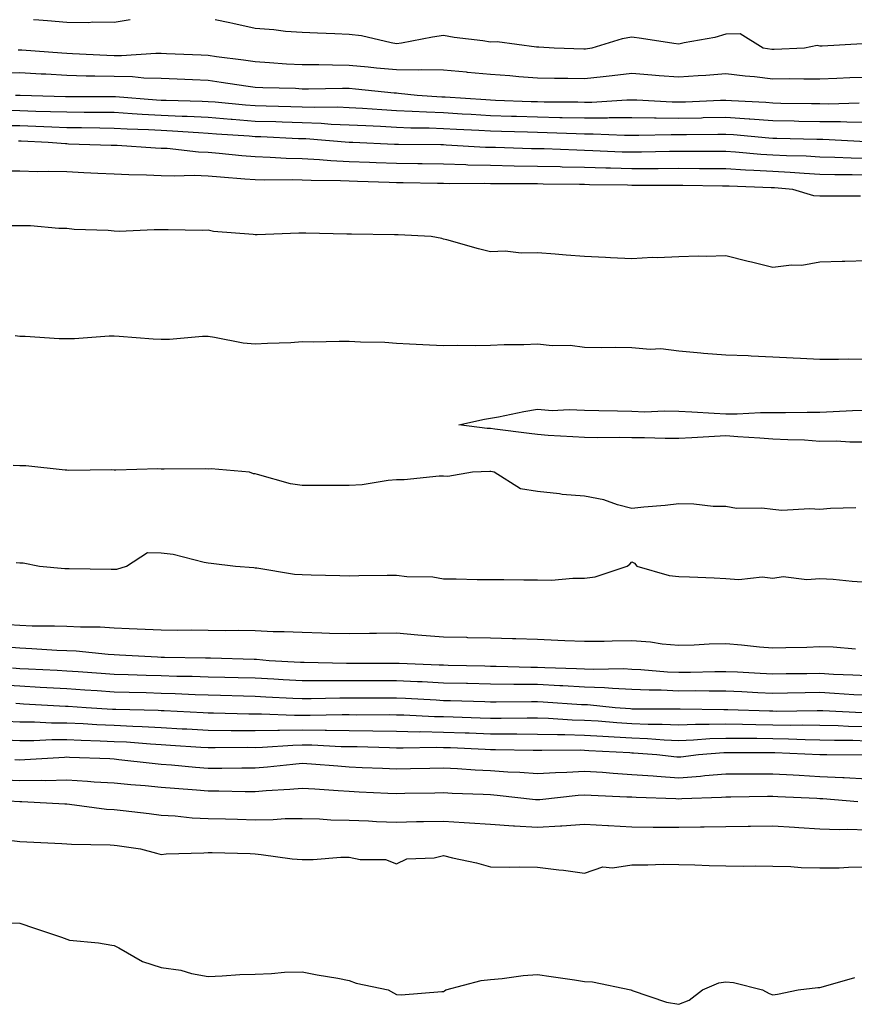
# Model space of a CAD drawing. Units: inches. Extents: x 1034483 to 1037123, y 7300538 to 7303178.
# Drawn here: x 1036018 to 1036195, y 7302969 to 7303178 of the extents above; entities that cross this region are included whole.
import ezdxf

# ---------------------------------------------------------------- set-up
doc = ezdxf.new("R2010")
doc.units = ezdxf.units.IN
doc.header["$MEASUREMENT"] = 0
doc.layers.add('Contour_10347300', color=7, linetype='Continuous', true_color=0x4d6a09)

msp = doc.modelspace()

# ---------------------------------------------------------------- linework, layer by layer
at = {"layer": 'Contour_10347300'}
for points in [[(1036041.48, 7303178, 3155), (1036038.05, 7303177.41, 3155), (1036033.56, 7303177.44, 3155), (1036032.62, 7303177.36, 3155), (1036028.05, 7303177.38, 3155), (1036023.89, 7303177.77, 3155), (1036022.07, 7303177.9, 3155), (1036020.92, 7303178, 3155)], [(1036197.07, 7303172.9, 3155), (1036188.52, 7303172.39, 3155), (1036188.05, 7303172.37, 3155), (1036187.46, 7303172.51, 3155), (1036184.75, 7303171.92, 3155), (1036178.32, 7303171.65, 3155), (1036178.05, 7303171.65, 3155), (1036177.8, 7303171.68, 3155), (1036176, 7303171.92, 3155), (1036171.1, 7303174.98, 3155), (1036168.05, 7303174.96, 3155), (1036165.73, 7303174.24, 3155), (1036159.22, 7303173.1, 3155), (1036158.05, 7303172.8, 3155), (1036157, 7303172.96, 3155), (1036150.1, 7303173.98, 3155), (1036148.05, 7303174.31, 3155), (1036146.04, 7303173.93, 3155), (1036139.55, 7303171.92, 3155), (1036138.21, 7303171.75, 3155), (1036138.05, 7303171.73, 3155), (1036137.87, 7303171.74, 3155), (1036131.59, 7303171.92, 3155), (1036128.28, 7303172.16, 3155), (1036128.05, 7303172.15, 3155), (1036127.84, 7303172.14, 3155), (1036119.44, 7303173.3, 3155), (1036118.05, 7303173.25, 3155), (1036116.45, 7303173.51, 3155), (1036110.32, 7303174.19, 3155), (1036108.05, 7303174.61, 3155), (1036105.69, 7303174.29, 3155), (1036099.16, 7303173.04, 3155), (1036098.05, 7303172.88, 3155), (1036096.92, 7303173.06, 3155), (1036090.67, 7303174.54, 3155), (1036088.05, 7303174.89, 3155), (1036085, 7303174.98, 3155), (1036081.29, 7303175.17, 3155), (1036078.05, 7303175.25, 3155), (1036074.46, 7303175.51, 3155), (1036072.01, 7303175.88, 3155), (1036068.05, 7303176.12, 3155), (1036063.3, 7303177.16, 3155), (1036062.66, 7303177.31, 3155), (1036059.53, 7303178, 3155)], [(1036198.05, 7303165.74, 3156), (1036194.36, 7303165.62, 3156), (1036191.64, 7303165.5, 3156), (1036188.05, 7303165.4, 3156), (1036184.61, 7303165.36, 3156), (1036181.57, 7303165.44, 3156), (1036178.05, 7303165.4, 3156), (1036174.14, 7303165.84, 3156), (1036172.13, 7303166.01, 3156), (1036168.05, 7303166.48, 3156), (1036163.79, 7303166.18, 3156), (1036162.19, 7303166.07, 3156), (1036158.05, 7303165.77, 3156), (1036153.87, 7303166.09, 3156), (1036152.35, 7303166.23, 3156), (1036148.05, 7303166.55, 3156), (1036143.91, 7303166.07, 3156), (1036141.98, 7303165.86, 3156), (1036138.05, 7303165.41, 3156), (1036134.5, 7303165.48, 3156), (1036131.66, 7303165.53, 3156), (1036128.05, 7303165.61, 3156), (1036124.07, 7303165.89, 3156), (1036122.17, 7303166.04, 3156), (1036118.05, 7303166.33, 3156), (1036113.17, 7303166.8, 3156), (1036112.95, 7303166.82, 3156), (1036108.05, 7303167.26, 3156), (1036103.46, 7303167.33, 3156), (1036102.7, 7303167.26, 3156), (1036098.05, 7303167.32, 3156), (1036093.85, 7303167.73, 3156), (1036092.07, 7303167.9, 3156), (1036088.05, 7303168.3, 3156), (1036084.44, 7303168.32, 3156), (1036081.59, 7303168.38, 3156), (1036078.05, 7303168.4, 3156), (1036074.71, 7303168.57, 3156), (1036071.1, 7303168.86, 3156), (1036068.05, 7303169.03, 3156), (1036065.53, 7303169.39, 3156), (1036059.85, 7303170.11, 3156), (1036058.05, 7303170.37, 3156), (1036056.57, 7303170.43, 3156), (1036049.2, 7303170.76, 3156), (1036048.05, 7303170.81, 3156), (1036046.96, 7303170.83, 3156), (1036039.67, 7303170.3, 3156), (1036038.05, 7303170.33, 3156), (1036036.51, 7303170.37, 3156), (1036029.2, 7303170.77, 3156), (1036028.05, 7303170.81, 3156), (1036027, 7303170.87, 3156), (1036018.44, 7303171.53, 3156), (1036018.05, 7303171.55, 3156), (1036017.68, 7303171.55, 3156)], [(1036196.37, 7303160.25, 3157), (1036189.89, 7303160.08, 3157), (1036188.05, 7303160.11, 3157), (1036186.27, 7303160.14, 3157), (1036179.73, 7303160.23, 3157), (1036178.05, 7303160.26, 3157), (1036176.51, 7303160.38, 3157), (1036169.22, 7303160.75, 3157), (1036168.05, 7303160.83, 3157), (1036166.94, 7303160.81, 3157), (1036159.46, 7303160.51, 3157), (1036158.05, 7303160.48, 3157), (1036156.64, 7303160.5, 3157), (1036149.1, 7303160.88, 3157), (1036148.05, 7303160.89, 3157), (1036147.01, 7303160.88, 3157), (1036139.55, 7303160.42, 3157), (1036138.05, 7303160.41, 3157), (1036136.57, 7303160.45, 3157), (1036129.46, 7303160.5, 3157), (1036128.05, 7303160.53, 3157), (1036126.7, 7303160.58, 3157), (1036119.1, 7303160.87, 3157), (1036118.05, 7303160.89, 3157), (1036117.07, 7303160.95, 3157), (1036108.44, 7303161.53, 3157), (1036108.05, 7303161.55, 3157), (1036107.7, 7303161.56, 3157), (1036102.48, 7303161.92, 3157), (1036098.48, 7303162.35, 3157), (1036098.05, 7303162.36, 3157), (1036097.56, 7303162.4, 3157), (1036089.36, 7303163.22, 3157), (1036088.05, 7303163.35, 3157), (1036086.6, 7303163.36, 3157), (1036079.4, 7303163.26, 3157), (1036078.05, 7303163.27, 3157), (1036076.62, 7303163.35, 3157), (1036069.65, 7303163.52, 3157), (1036068.05, 7303163.61, 3157), (1036066.08, 7303163.89, 3157), (1036060.82, 7303164.69, 3157), (1036058.05, 7303165.08, 3157), (1036054.75, 7303165.22, 3157), (1036051.47, 7303165.35, 3157), (1036048.05, 7303165.49, 3157), (1036044.4, 7303165.57, 3157), (1036041.98, 7303165.85, 3157), (1036038.05, 7303165.91, 3157), (1036033.95, 7303166.02, 3157), (1036032.15, 7303166.03, 3157), (1036028.05, 7303166.15, 3157), (1036023.56, 7303166.4, 3157), (1036022.58, 7303166.44, 3157), (1036018.05, 7303166.71, 3157), (1036013.3, 7303166.67, 3157)], [(1036198.05, 7303156.15, 3158), (1036193.77, 7303156.21, 3158), (1036192.41, 7303156.28, 3158), (1036188.05, 7303156.33, 3158), (1036183.56, 7303156.41, 3158), (1036182.56, 7303156.43, 3158), (1036178.05, 7303156.51, 3158), (1036173.11, 7303156.87, 3158), (1036173.01, 7303156.88, 3158), (1036168.05, 7303157.22, 3158), (1036163.25, 7303157.13, 3158), (1036162.85, 7303157.11, 3158), (1036158.05, 7303157.01, 3158), (1036153.21, 7303157.08, 3158), (1036152.87, 7303157.09, 3158), (1036148.05, 7303157.16, 3158), (1036143.25, 7303157.12, 3158), (1036142.87, 7303157.1, 3158), (1036138.05, 7303157.05, 3158), (1036133.28, 7303157.16, 3158), (1036132.8, 7303157.16, 3158), (1036128.05, 7303157.27, 3158), (1036123.54, 7303157.42, 3158), (1036122.52, 7303157.46, 3158), (1036118.05, 7303157.59, 3158), (1036113.97, 7303157.83, 3158), (1036112.01, 7303157.96, 3158), (1036108.05, 7303158.2, 3158), (1036104.46, 7303158.33, 3158), (1036101.43, 7303158.53, 3158), (1036098.05, 7303158.67, 3158), (1036094.96, 7303158.84, 3158), (1036090.82, 7303159.15, 3158), (1036088.05, 7303159.3, 3158), (1036085.53, 7303159.39, 3158), (1036080.63, 7303159.35, 3158), (1036078.05, 7303159.44, 3158), (1036075.65, 7303159.51, 3158), (1036070.37, 7303159.6, 3158), (1036068.05, 7303159.67, 3158), (1036065.96, 7303159.84, 3158), (1036059.51, 7303160.45, 3158), (1036058.05, 7303160.57, 3158), (1036056.76, 7303160.63, 3158), (1036049.16, 7303160.82, 3158), (1036048.05, 7303160.87, 3158), (1036047.05, 7303160.92, 3158), (1036038.38, 7303161.58, 3158), (1036038.05, 7303161.6, 3158), (1036037.74, 7303161.61, 3158), (1036028.36, 7303161.62, 3158), (1036028.05, 7303161.62, 3158), (1036027.76, 7303161.63, 3158), (1036018.09, 7303161.88, 3158), (1036018.05, 7303161.88, 3158), (1036018.01, 7303161.89, 3158), (1036017.11, 7303161.92, 3158)], [(1036197.89, 7303152.07, 3159), (1036188.67, 7303152.55, 3159), (1036188.05, 7303152.56, 3159), (1036187.41, 7303152.57, 3159), (1036178.87, 7303152.75, 3159), (1036178.05, 7303152.76, 3159), (1036177.15, 7303152.83, 3159), (1036169.65, 7303153.51, 3159), (1036168.05, 7303153.63, 3159), (1036166.37, 7303153.59, 3159), (1036159.69, 7303153.56, 3159), (1036158.05, 7303153.53, 3159), (1036156.43, 7303153.55, 3159), (1036149.53, 7303153.41, 3159), (1036148.05, 7303153.43, 3159), (1036146.55, 7303153.42, 3159), (1036139.85, 7303153.71, 3159), (1036138.05, 7303153.7, 3159), (1036136.23, 7303153.74, 3159), (1036130.1, 7303153.97, 3159), (1036128.05, 7303154.01, 3159), (1036125.88, 7303154.08, 3159), (1036120.35, 7303154.22, 3159), (1036118.05, 7303154.29, 3159), (1036115.53, 7303154.44, 3159), (1036110.8, 7303154.67, 3159), (1036108.05, 7303154.84, 3159), (1036105.02, 7303154.96, 3159), (1036101.12, 7303154.99, 3159), (1036098.05, 7303155.1, 3159), (1036094.67, 7303155.3, 3159), (1036091.55, 7303155.43, 3159), (1036088.05, 7303155.63, 3159), (1036084.2, 7303155.77, 3159), (1036082.05, 7303155.93, 3159), (1036078.05, 7303156.06, 3159), (1036073.77, 7303156.2, 3159), (1036072.41, 7303156.27, 3159), (1036068.05, 7303156.4, 3159), (1036063.17, 7303156.79, 3159), (1036062.93, 7303156.81, 3159), (1036058.05, 7303157.22, 3159), (1036053.56, 7303157.43, 3159), (1036052.52, 7303157.46, 3159), (1036048.05, 7303157.65, 3159), (1036044.01, 7303157.88, 3159), (1036041.94, 7303158.03, 3159), (1036038.05, 7303158.26, 3159), (1036034.42, 7303158.29, 3159), (1036031.68, 7303158.3, 3159), (1036028.05, 7303158.33, 3159), (1036024.57, 7303158.45, 3159), (1036021.43, 7303158.53, 3159), (1036018.05, 7303158.65, 3159), (1036014.85, 7303158.72, 3159)], [(1036198.05, 7303148.5, 3160), (1036194.71, 7303148.58, 3160), (1036191.21, 7303148.76, 3160), (1036188.05, 7303148.83, 3160), (1036185.12, 7303149, 3160), (1036180.9, 7303149.08, 3160), (1036178.05, 7303149.22, 3160), (1036175.51, 7303149.38, 3160), (1036170.12, 7303149.86, 3160), (1036168.05, 7303149.99, 3160), (1036166.14, 7303150, 3160), (1036160, 7303149.97, 3160), (1036158.05, 7303149.98, 3160), (1036156.1, 7303149.97, 3160), (1036150.12, 7303149.85, 3160), (1036148.05, 7303149.83, 3160), (1036146.02, 7303149.89, 3160), (1036139.81, 7303150.16, 3160), (1036138.05, 7303150.21, 3160), (1036136.39, 7303150.26, 3160), (1036129.42, 7303150.54, 3160), (1036128.05, 7303150.58, 3160), (1036126.74, 7303150.6, 3160), (1036119.14, 7303150.83, 3160), (1036118.05, 7303150.85, 3160), (1036117, 7303150.87, 3160), (1036108.6, 7303151.37, 3160), (1036108.05, 7303151.39, 3160), (1036107.52, 7303151.39, 3160), (1036098.48, 7303151.48, 3160), (1036098.05, 7303151.49, 3160), (1036097.64, 7303151.51, 3160), (1036088.77, 7303151.92, 3160), (1036088.07, 7303151.95, 3160), (1036088.01, 7303151.95, 3160), (1036078.79, 7303152.67, 3160), (1036078.05, 7303152.69, 3160), (1036077.25, 7303152.72, 3160), (1036069.22, 7303153.09, 3160), (1036068.05, 7303153.13, 3160), (1036066.74, 7303153.24, 3160), (1036059.85, 7303153.72, 3160), (1036058.05, 7303153.86, 3160), (1036056.02, 7303153.96, 3160), (1036050.47, 7303154.33, 3160), (1036048.05, 7303154.44, 3160), (1036045.37, 7303154.59, 3160), (1036040.88, 7303154.75, 3160), (1036038.05, 7303154.91, 3160), (1036035.02, 7303154.94, 3160), (1036031.14, 7303155.01, 3160), (1036028.05, 7303155.04, 3160), (1036024.83, 7303155.15, 3160), (1036021.43, 7303155.3, 3160), (1036018.05, 7303155.42, 3160), (1036014.48, 7303155.49, 3160)], [(1036198.05, 7303144.96, 3161), (1036194.92, 7303145.04, 3161), (1036191.17, 7303145.04, 3161), (1036188.05, 7303145.11, 3161), (1036184.67, 7303145.3, 3161), (1036181.7, 7303145.56, 3161), (1036178.05, 7303145.75, 3161), (1036173.97, 7303146, 3161), (1036172.19, 7303146.06, 3161), (1036168.05, 7303146.32, 3161), (1036163.64, 7303146.34, 3161), (1036162.48, 7303146.35, 3161), (1036158.05, 7303146.36, 3161), (1036153.64, 7303146.33, 3161), (1036152.48, 7303146.34, 3161), (1036148.05, 7303146.31, 3161), (1036143.52, 7303146.44, 3161), (1036142.58, 7303146.46, 3161), (1036138.05, 7303146.6, 3161), (1036133.25, 7303146.71, 3161), (1036132.85, 7303146.72, 3161), (1036128.05, 7303146.85, 3161), (1036123.05, 7303146.92, 3161), (1036118.05, 7303147, 3161), (1036113.25, 7303147.13, 3161), (1036112.82, 7303147.15, 3161), (1036108.05, 7303147.29, 3161), (1036103.5, 7303147.36, 3161), (1036102.6, 7303147.37, 3161), (1036098.05, 7303147.44, 3161), (1036093.73, 7303147.59, 3161), (1036092.31, 7303147.66, 3161), (1036088.05, 7303147.82, 3161), (1036084.14, 7303148.01, 3161), (1036081.72, 7303148.25, 3161), (1036078.05, 7303148.44, 3161), (1036074.65, 7303148.53, 3161), (1036071.21, 7303148.76, 3161), (1036068.05, 7303148.84, 3161), (1036065.22, 7303149.09, 3161), (1036060.37, 7303149.6, 3161), (1036058.05, 7303149.81, 3161), (1036056.02, 7303149.88, 3161), (1036049.36, 7303150.62, 3161), (1036048.05, 7303150.67, 3161), (1036046.86, 7303150.72, 3161), (1036038.71, 7303151.25, 3161), (1036038.05, 7303151.28, 3161), (1036037.42, 7303151.3, 3161), (1036028.38, 7303151.59, 3161), (1036028.05, 7303151.6, 3161), (1036027.74, 7303151.61, 3161), (1036024.03, 7303151.92, 3161), (1036018.3, 7303152.17, 3161), (1036018.05, 7303152.18, 3161), (1036017.78, 7303152.18, 3161)], [(1036196.64, 7303140.51, 3162), (1036189.46, 7303140.51, 3162), (1036188.05, 7303140.5, 3162), (1036186.72, 7303140.59, 3162), (1036182.27, 7303141.92, 3162), (1036178.38, 7303142.26, 3162), (1036178.05, 7303142.28, 3162), (1036177.68, 7303142.3, 3162), (1036168.73, 7303142.61, 3162), (1036168.05, 7303142.65, 3162), (1036167.31, 7303142.66, 3162), (1036158.89, 7303142.75, 3162), (1036158.05, 7303142.76, 3162), (1036157.21, 7303142.75, 3162), (1036148.93, 7303142.8, 3162), (1036148.05, 7303142.8, 3162), (1036147.15, 7303142.82, 3162), (1036139.09, 7303142.95, 3162), (1036138.05, 7303142.97, 3162), (1036136.96, 7303143, 3162), (1036129.22, 7303143.08, 3162), (1036128.05, 7303143.11, 3162), (1036126.84, 7303143.13, 3162), (1036119.26, 7303143.13, 3162), (1036118.05, 7303143.15, 3162), (1036116.78, 7303143.19, 3162), (1036109.28, 7303143.15, 3162), (1036108.05, 7303143.19, 3162), (1036106.76, 7303143.21, 3162), (1036099.5, 7303143.37, 3162), (1036098.05, 7303143.38, 3162), (1036096.53, 7303143.44, 3162), (1036089.75, 7303143.63, 3162), (1036088.05, 7303143.69, 3162), (1036086.19, 7303143.79, 3162), (1036079.96, 7303143.83, 3162), (1036078.05, 7303143.94, 3162), (1036075.98, 7303143.99, 3162), (1036070.02, 7303143.89, 3162), (1036068.05, 7303143.95, 3162), (1036065.82, 7303144.15, 3162), (1036060.67, 7303144.54, 3162), (1036058.05, 7303144.78, 3162), (1036055.08, 7303144.89, 3162), (1036050.86, 7303144.74, 3162), (1036048.05, 7303144.86, 3162), (1036044.98, 7303144.99, 3162), (1036041.19, 7303145.05, 3162), (1036038.05, 7303145.19, 3162), (1036034.63, 7303145.34, 3162), (1036031.62, 7303145.5, 3162), (1036028.05, 7303145.65, 3162), (1036024.22, 7303145.76, 3162), (1036021.82, 7303145.69, 3162), (1036018.05, 7303145.81, 3162), (1036014.14, 7303145.83, 3162)], [(1036198.05, 7303126.81, 3163), (1036193.32, 7303126.65, 3163), (1036192.78, 7303126.65, 3163), (1036188.05, 7303126.5, 3163), (1036184.2, 7303125.77, 3163), (1036182, 7303125.87, 3163), (1036178.05, 7303125.36, 3163), (1036173.48, 7303126.48, 3163), (1036172.78, 7303126.66, 3163), (1036168.05, 7303127.83, 3163), (1036163.85, 7303127.71, 3163), (1036162.23, 7303127.74, 3163), (1036158.05, 7303127.62, 3163), (1036153.52, 7303127.4, 3163), (1036152.46, 7303127.51, 3163), (1036148.05, 7303127.19, 3163), (1036143.52, 7303127.4, 3163), (1036142.5, 7303127.47, 3163), (1036138.05, 7303127.67, 3163), (1036134.1, 7303127.96, 3163), (1036131.76, 7303128.22, 3163), (1036128.05, 7303128.51, 3163), (1036124.53, 7303128.4, 3163), (1036121.16, 7303128.82, 3163), (1036118.05, 7303128.69, 3163), (1036115.49, 7303129.35, 3163), (1036108.77, 7303131.21, 3163), (1036108.05, 7303131.39, 3163), (1036107.68, 7303131.54, 3163), (1036105.45, 7303131.92, 3163), (1036098.4, 7303132.27, 3163), (1036098.05, 7303132.3, 3163), (1036097.64, 7303132.32, 3163), (1036088.54, 7303132.41, 3163), (1036088.05, 7303132.44, 3163), (1036087.52, 7303132.45, 3163), (1036078.81, 7303132.67, 3163), (1036078.05, 7303132.69, 3163), (1036077.31, 7303132.66, 3163), (1036068.44, 7303132.32, 3163), (1036068.05, 7303132.3, 3163), (1036067.6, 7303132.37, 3163), (1036059.16, 7303133.04, 3163), (1036058.05, 7303133.27, 3163), (1036056.76, 7303133.2, 3163), (1036049.53, 7303133.4, 3163), (1036048.05, 7303133.35, 3163), (1036046.6, 7303133.36, 3163), (1036039.16, 7303133.04, 3163), (1036038.05, 7303133.05, 3163), (1036036.78, 7303133.19, 3163), (1036029.59, 7303133.46, 3163), (1036028.05, 7303133.65, 3163), (1036026.31, 7303133.65, 3163), (1036020.34, 7303134.21, 3163), (1036018.05, 7303134.22, 3163), (1036015.76, 7303134.21, 3163)], [(1036017.05, 7303110.92, 3163), (1036018.05, 7303110.81, 3163), (1036019.18, 7303110.8, 3163), (1036026.41, 7303110.28, 3163), (1036028.05, 7303110.26, 3163), (1036029.69, 7303110.28, 3163), (1036037, 7303110.87, 3163), (1036038.05, 7303110.88, 3163), (1036039.18, 7303110.79, 3163), (1036046.37, 7303110.24, 3163), (1036048.05, 7303110.11, 3163), (1036049.85, 7303110.13, 3163), (1036056.88, 7303110.75, 3163), (1036058.05, 7303110.76, 3163), (1036059.38, 7303110.6, 3163), (1036065.51, 7303109.37, 3163), (1036068.05, 7303109.12, 3163), (1036070.65, 7303109.32, 3163), (1036075.59, 7303109.46, 3163), (1036078.05, 7303109.63, 3163), (1036080.39, 7303109.59, 3163), (1036085.88, 7303109.75, 3163), (1036088.05, 7303109.69, 3163), (1036090.43, 7303109.55, 3163), (1036095.61, 7303109.47, 3163), (1036098.05, 7303109.29, 3163), (1036100.82, 7303109.16, 3163), (1036105.08, 7303108.96, 3163), (1036108.05, 7303108.8, 3163), (1036111.12, 7303108.86, 3163), (1036114.92, 7303108.8, 3163), (1036118.05, 7303108.85, 3163), (1036120.98, 7303109, 3163), (1036125.14, 7303109.01, 3163), (1036128.05, 7303109.14, 3163), (1036131.14, 7303108.82, 3163), (1036134.98, 7303108.85, 3163), (1036138.05, 7303108.46, 3163), (1036141.59, 7303108.38, 3163), (1036144.57, 7303108.44, 3163), (1036148.05, 7303108.37, 3163), (1036151.98, 7303107.99, 3163), (1036154.26, 7303108.13, 3163), (1036158.05, 7303107.65, 3163), (1036162.72, 7303107.26, 3163), (1036163.3, 7303107.18, 3163), (1036168.05, 7303106.82, 3163), (1036172.78, 7303106.65, 3163), (1036173.4, 7303106.57, 3163), (1036178.05, 7303106.36, 3163), (1036182.35, 7303106.21, 3163), (1036183.89, 7303106.08, 3163), (1036188.05, 7303105.9, 3163), (1036191.98, 7303105.86, 3163), (1036194.01, 7303105.96, 3163), (1036198.05, 7303105.92, 3163)], [(1036198.05, 7303088.28, 3162), (1036194.4, 7303088.27, 3162), (1036191.53, 7303088.45, 3162), (1036188.05, 7303088.44, 3162), (1036184.79, 7303088.66, 3162), (1036181.23, 7303088.73, 3162), (1036178.05, 7303088.92, 3162), (1036175.26, 7303089.14, 3162), (1036170.57, 7303089.4, 3162), (1036168.05, 7303089.59, 3162), (1036165.61, 7303089.48, 3162), (1036160.8, 7303089.17, 3162), (1036158.05, 7303089.04, 3162), (1036155.16, 7303089.02, 3162), (1036150.75, 7303089.22, 3162), (1036148.05, 7303089.21, 3162), (1036145.35, 7303089.23, 3162), (1036140.76, 7303089.21, 3162), (1036138.05, 7303089.23, 3162), (1036135.57, 7303089.43, 3162), (1036130.28, 7303089.69, 3162), (1036128.05, 7303089.86, 3162), (1036126.23, 7303090.1, 3162), (1036118.93, 7303091.03, 3162), (1036118.05, 7303091.16, 3162), (1036117.31, 7303091.19, 3162), (1036111.31, 7303091.92, 3162), (1036116.8, 7303093.17, 3162), (1036118.05, 7303093.34, 3162), (1036119.75, 7303093.62, 3162), (1036125.16, 7303094.81, 3162), (1036128.05, 7303095.24, 3162), (1036131.12, 7303095, 3162), (1036134.73, 7303095.23, 3162), (1036138.05, 7303095.03, 3162), (1036141.08, 7303094.96, 3162), (1036145.04, 7303094.93, 3162), (1036148.05, 7303094.86, 3162), (1036150.86, 7303094.73, 3162), (1036155.04, 7303094.93, 3162), (1036158.05, 7303094.82, 3162), (1036160.84, 7303094.71, 3162), (1036165.57, 7303094.4, 3162), (1036168.05, 7303094.3, 3162), (1036170.43, 7303094.31, 3162), (1036175.39, 7303094.59, 3162), (1036178.05, 7303094.6, 3162), (1036180.71, 7303094.58, 3162), (1036185.3, 7303094.66, 3162), (1036188.05, 7303094.65, 3162), (1036190.88, 7303094.75, 3162), (1036194.98, 7303094.98, 3162), (1036198.05, 7303095.08, 3162)], [(1036195.67, 7303074.3, 3163), (1036190.26, 7303074.14, 3163), (1036188.05, 7303073.94, 3163), (1036185.86, 7303074.12, 3163), (1036179.91, 7303073.78, 3163), (1036178.05, 7303073.97, 3163), (1036175.71, 7303074.25, 3163), (1036170.34, 7303074.2, 3163), (1036168.05, 7303074.59, 3163), (1036165.34, 7303074.63, 3163), (1036161.25, 7303075.12, 3163), (1036158.05, 7303075.16, 3163), (1036155.18, 7303074.79, 3163), (1036150.61, 7303074.47, 3163), (1036148.05, 7303074.18, 3163), (1036145.02, 7303074.96, 3163), (1036142.15, 7303076.02, 3163), (1036138.05, 7303076.78, 3163), (1036133.26, 7303077.13, 3163), (1036132.68, 7303077.29, 3163), (1036128.05, 7303077.77, 3163), (1036124.44, 7303078.32, 3163), (1036118.83, 7303081.92, 3163), (1036118.15, 7303082.02, 3163), (1036118.05, 7303082.04, 3163), (1036117.93, 7303082.04, 3163), (1036114.22, 7303081.92, 3163), (1036108.97, 7303080.99, 3163), (1036108.05, 7303081.03, 3163), (1036107.13, 7303081.01, 3163), (1036099.67, 7303080.29, 3163), (1036098.05, 7303080.26, 3163), (1036096.27, 7303080.14, 3163), (1036090.75, 7303079.21, 3163), (1036088.05, 7303079.09, 3163), (1036085.2, 7303079.07, 3163), (1036080.9, 7303079.07, 3163), (1036078.05, 7303079.05, 3163), (1036075.53, 7303079.4, 3163), (1036068.54, 7303081.43, 3163), (1036068.05, 7303081.52, 3163), (1036067.7, 7303081.57, 3163), (1036066.84, 7303081.92, 3163), (1036058.69, 7303082.57, 3163), (1036058.05, 7303082.56, 3163), (1036057.39, 7303082.57, 3163), (1036048.69, 7303082.55, 3163), (1036048.05, 7303082.56, 3163), (1036047.33, 7303082.63, 3163), (1036038.44, 7303082.3, 3163), (1036038.05, 7303082.35, 3163), (1036037.6, 7303082.37, 3163), (1036028.4, 7303082.28, 3163), (1036028.05, 7303082.29, 3163), (1036027.66, 7303082.31, 3163), (1036019.34, 7303083.21, 3163), (1036018.05, 7303083.27, 3163), (1036016.64, 7303083.34, 3163)], [(1036017.25, 7303062.71, 3163), (1036018.05, 7303062.65, 3163), (1036018.73, 7303062.61, 3163), (1036022.25, 7303061.92, 3163), (1036027.58, 7303061.46, 3163), (1036028.05, 7303061.43, 3163), (1036028.54, 7303061.43, 3163), (1036037.42, 7303061.29, 3163), (1036038.05, 7303061.28, 3163), (1036038.67, 7303061.3, 3163), (1036040.69, 7303061.92, 3163), (1036045.16, 7303064.81, 3163), (1036048.05, 7303064.75, 3163), (1036050.59, 7303064.46, 3163), (1036057.19, 7303062.78, 3163), (1036058.05, 7303062.65, 3163), (1036058.71, 7303062.58, 3163), (1036063.85, 7303061.92, 3163), (1036067.74, 7303061.62, 3163), (1036068.05, 7303061.6, 3163), (1036068.4, 7303061.57, 3163), (1036076.39, 7303060.26, 3163), (1036078.05, 7303060.13, 3163), (1036079.91, 7303060.06, 3163), (1036086.06, 7303059.93, 3163), (1036088.05, 7303059.85, 3163), (1036090.04, 7303059.92, 3163), (1036096.12, 7303059.99, 3163), (1036098.05, 7303060.05, 3163), (1036100.26, 7303059.72, 3163), (1036105.82, 7303059.69, 3163), (1036108.05, 7303059.22, 3163), (1036110.75, 7303059.22, 3163), (1036115.24, 7303059.11, 3163), (1036118.05, 7303059.11, 3163), (1036120.88, 7303059.1, 3163), (1036125.14, 7303059.01, 3163), (1036128.05, 7303059, 3163), (1036131, 7303058.96, 3163), (1036135.53, 7303059.39, 3163), (1036138.05, 7303059.36, 3163), (1036140.3, 7303059.67, 3163), (1036147.05, 7303061.92, 3163), (1036147.64, 7303062.32, 3163), (1036148.05, 7303062.87, 3163), (1036148.66, 7303062.53, 3163), (1036149.14, 7303061.92, 3163), (1036156.04, 7303059.91, 3163), (1036158.05, 7303059.75, 3163), (1036160.34, 7303059.63, 3163), (1036165.59, 7303059.45, 3163), (1036168.05, 7303059.3, 3163), (1036170.84, 7303059.12, 3163), (1036175.76, 7303059.63, 3163), (1036178.05, 7303059.41, 3163), (1036180.26, 7303059.71, 3163), (1036185.24, 7303059.1, 3163), (1036188.05, 7303059.34, 3163), (1036190.82, 7303059.14, 3163), (1036194.87, 7303058.73, 3163), (1036198.05, 7303058.51, 3163)], [(1036015.69, 7303049.57, 3162), (1036018.05, 7303049.37, 3162), (1036020.69, 7303049.28, 3162), (1036025.39, 7303049.26, 3162), (1036028.05, 7303049.17, 3162), (1036030.96, 7303049.02, 3162), (1036035.14, 7303049.02, 3162), (1036038.05, 7303048.85, 3162), (1036041.27, 7303048.7, 3162), (1036044.67, 7303048.54, 3162), (1036048.05, 7303048.38, 3162), (1036051.62, 7303048.35, 3162), (1036054.5, 7303048.37, 3162), (1036058.05, 7303048.34, 3162), (1036061.68, 7303048.29, 3162), (1036064.42, 7303048.3, 3162), (1036068.05, 7303048.25, 3162), (1036071.9, 7303048.08, 3162), (1036074.2, 7303048.07, 3162), (1036078.05, 7303047.9, 3162), (1036082.21, 7303047.77, 3162), (1036083.87, 7303047.73, 3162), (1036088.05, 7303047.6, 3162), (1036092.31, 7303047.66, 3162), (1036093.83, 7303047.69, 3162), (1036098.05, 7303047.76, 3162), (1036102.6, 7303047.37, 3162), (1036103.42, 7303047.29, 3162), (1036108.05, 7303046.91, 3162), (1036112.95, 7303046.82, 3162), (1036113.17, 7303046.81, 3162), (1036118.05, 7303046.71, 3162), (1036122.72, 7303046.59, 3162), (1036123.42, 7303046.55, 3162), (1036128.05, 7303046.42, 3162), (1036132.37, 7303046.24, 3162), (1036133.81, 7303046.16, 3162), (1036138.05, 7303045.97, 3162), (1036142.17, 7303046.03, 3162), (1036143.87, 7303046.09, 3162), (1036148.05, 7303046.16, 3162), (1036152.01, 7303045.88, 3162), (1036154.51, 7303045.46, 3162), (1036158.05, 7303045.15, 3162), (1036161.35, 7303045.23, 3162), (1036164.53, 7303045.44, 3162), (1036168.05, 7303045.5, 3162), (1036171.35, 7303045.23, 3162), (1036175.18, 7303044.8, 3162), (1036178.05, 7303044.55, 3162), (1036180.8, 7303044.67, 3162), (1036185.22, 7303044.74, 3162), (1036188.05, 7303044.89, 3162), (1036190.88, 7303044.76, 3162), (1036195.59, 7303044.38, 3162)], [(1036015.2, 7303044.78, 3161), (1036018.05, 7303044.55, 3161), (1036020.59, 7303044.46, 3161), (1036025.88, 7303044.09, 3161), (1036028.05, 7303044.01, 3161), (1036030.04, 7303043.91, 3161), (1036036.78, 7303043.2, 3161), (1036038.05, 7303043.13, 3161), (1036039.2, 7303043.07, 3161), (1036047.31, 7303042.67, 3161), (1036048.05, 7303042.63, 3161), (1036048.75, 7303042.63, 3161), (1036057.5, 7303042.46, 3161), (1036058.05, 7303042.46, 3161), (1036058.58, 7303042.45, 3161), (1036067.8, 7303042.18, 3161), (1036068.3, 7303042.16, 3161), (1036071.04, 7303041.92, 3161), (1036077.68, 7303041.56, 3161), (1036078.05, 7303041.54, 3161), (1036078.44, 7303041.54, 3161), (1036087.44, 7303041.31, 3161), (1036088.66, 7303041.31, 3161), (1036097.48, 7303041.35, 3161), (1036098.05, 7303041.35, 3161), (1036098.64, 7303041.32, 3161), (1036107.13, 7303041, 3161), (1036108.05, 7303040.95, 3161), (1036109.05, 7303040.92, 3161), (1036116.86, 7303040.74, 3161), (1036118.05, 7303040.71, 3161), (1036119.28, 7303040.69, 3161), (1036126.6, 7303040.48, 3161), (1036128.05, 7303040.46, 3161), (1036129.57, 7303040.4, 3161), (1036136.33, 7303040.21, 3161), (1036138.05, 7303040.12, 3161), (1036139.92, 7303040.05, 3161), (1036146.29, 7303040.16, 3161), (1036148.05, 7303040.08, 3161), (1036149.96, 7303040, 3161), (1036155.63, 7303039.51, 3161), (1036158.05, 7303039.4, 3161), (1036160.55, 7303039.41, 3161), (1036165.71, 7303039.57, 3161), (1036168.05, 7303039.58, 3161), (1036170.51, 7303039.45, 3161), (1036175.32, 7303039.2, 3161), (1036178.05, 7303039.06, 3161), (1036180.88, 7303039.1, 3161), (1036185.26, 7303039.13, 3161), (1036188.05, 7303039.17, 3161), (1036190.94, 7303039.02, 3161), (1036195, 7303038.88, 3161), (1036198.05, 7303038.73, 3161)], [(1036016.45, 7303040.32, 3160), (1036018.05, 7303040.22, 3160), (1036019.85, 7303040.12, 3160), (1036025.94, 7303039.81, 3160), (1036028.05, 7303039.69, 3160), (1036030.45, 7303039.53, 3160), (1036035.3, 7303039.17, 3160), (1036038.05, 7303038.98, 3160), (1036041.08, 7303038.89, 3160), (1036044.91, 7303038.77, 3160), (1036048.05, 7303038.68, 3160), (1036051.39, 7303038.58, 3160), (1036054.67, 7303038.54, 3160), (1036058.05, 7303038.43, 3160), (1036061.62, 7303038.35, 3160), (1036064.42, 7303038.29, 3160), (1036068.05, 7303038.2, 3160), (1036071.98, 7303037.98, 3160), (1036074.01, 7303037.88, 3160), (1036078.05, 7303037.66, 3160), (1036082.31, 7303037.66, 3160), (1036083.75, 7303037.62, 3160), (1036088.05, 7303037.62, 3160), (1036092.33, 7303037.64, 3160), (1036093.77, 7303037.65, 3160), (1036098.05, 7303037.66, 3160), (1036102.52, 7303037.45, 3160), (1036103.54, 7303037.41, 3160), (1036108.05, 7303037.18, 3160), (1036112.91, 7303037.06, 3160), (1036113.19, 7303037.05, 3160), (1036118.05, 7303036.91, 3160), (1036122.99, 7303036.87, 3160), (1036123.09, 7303036.87, 3160), (1036128.05, 7303036.83, 3160), (1036132.74, 7303036.61, 3160), (1036133.42, 7303036.56, 3160), (1036138.05, 7303036.32, 3160), (1036142.29, 7303036.16, 3160), (1036143.97, 7303035.99, 3160), (1036148.05, 7303035.82, 3160), (1036151.78, 7303035.65, 3160), (1036154.32, 7303035.64, 3160), (1036158.05, 7303035.48, 3160), (1036161.62, 7303035.5, 3160), (1036164.53, 7303035.44, 3160), (1036168.05, 7303035.46, 3160), (1036171.41, 7303035.29, 3160), (1036174.85, 7303035.12, 3160), (1036178.05, 7303034.97, 3160), (1036181.14, 7303035.01, 3160), (1036184.89, 7303035.08, 3160), (1036188.05, 7303035.13, 3160), (1036191.12, 7303034.98, 3160), (1036195.26, 7303034.7, 3160), (1036198.05, 7303034.57, 3160)], [(1036013.17, 7303036.8, 3159), (1036018.05, 7303036.48, 3159), (1036022.39, 7303036.26, 3159), (1036023.79, 7303036.18, 3159), (1036028.05, 7303035.94, 3159), (1036031.82, 7303035.68, 3159), (1036034.48, 7303035.5, 3159), (1036038.05, 7303035.25, 3159), (1036041.29, 7303035.16, 3159), (1036044.91, 7303035.07, 3159), (1036048.05, 7303034.98, 3159), (1036051.02, 7303034.89, 3159), (1036055.3, 7303034.67, 3159), (1036058.05, 7303034.59, 3159), (1036060.65, 7303034.53, 3159), (1036065.59, 7303034.37, 3159), (1036068.05, 7303034.31, 3159), (1036070.32, 7303034.2, 3159), (1036076.08, 7303033.89, 3159), (1036078.05, 7303033.79, 3159), (1036079.92, 7303033.79, 3159), (1036086.04, 7303033.94, 3159), (1036088.05, 7303033.94, 3159), (1036090.08, 7303033.95, 3159), (1036096, 7303033.96, 3159), (1036098.05, 7303033.97, 3159), (1036100, 7303033.88, 3159), (1036106.47, 7303033.5, 3159), (1036108.05, 7303033.42, 3159), (1036109.51, 7303033.38, 3159), (1036116.82, 7303033.16, 3159), (1036118.05, 7303033.12, 3159), (1036119.24, 7303033.11, 3159), (1036126.76, 7303033.2, 3159), (1036128.05, 7303033.19, 3159), (1036129.26, 7303033.13, 3159), (1036137.41, 7303032.56, 3159), (1036138.05, 7303032.53, 3159), (1036138.64, 7303032.51, 3159), (1036144.53, 7303031.92, 3159), (1036147.8, 7303031.67, 3159), (1036148.05, 7303031.65, 3159), (1036148.32, 7303031.64, 3159), (1036157.76, 7303031.63, 3159), (1036158.05, 7303031.62, 3159), (1036158.34, 7303031.63, 3159), (1036167.6, 7303031.47, 3159), (1036168.05, 7303031.49, 3159), (1036168.5, 7303031.48, 3159), (1036177.31, 7303031.19, 3159), (1036178.05, 7303031.17, 3159), (1036178.81, 7303031.16, 3159), (1036187.42, 7303031.3, 3159), (1036188.05, 7303031.29, 3159), (1036188.69, 7303031.27, 3159), (1036197, 7303030.86, 3159)], [(1036017.17, 7303032.8, 3158), (1036018.05, 7303032.74, 3158), (1036018.83, 7303032.7, 3158), (1036027.76, 7303032.21, 3158), (1036028.05, 7303032.2, 3158), (1036028.3, 7303032.18, 3158), (1036032.17, 7303031.92, 3158), (1036037.7, 7303031.57, 3158), (1036038.05, 7303031.56, 3158), (1036038.44, 7303031.54, 3158), (1036047.46, 7303031.32, 3158), (1036048.05, 7303031.3, 3158), (1036048.71, 7303031.26, 3158), (1036056.98, 7303030.86, 3158), (1036058.05, 7303030.8, 3158), (1036059.18, 7303030.78, 3158), (1036066.7, 7303030.57, 3158), (1036068.05, 7303030.55, 3158), (1036069.4, 7303030.57, 3158), (1036076.39, 7303030.26, 3158), (1036078.05, 7303030.29, 3158), (1036079.71, 7303030.26, 3158), (1036086.55, 7303030.41, 3158), (1036088.05, 7303030.39, 3158), (1036089.59, 7303030.37, 3158), (1036096.53, 7303030.39, 3158), (1036098.05, 7303030.37, 3158), (1036099.63, 7303030.34, 3158), (1036106.12, 7303030, 3158), (1036108.05, 7303029.96, 3158), (1036110.08, 7303029.89, 3158), (1036115.86, 7303029.73, 3158), (1036118.05, 7303029.65, 3158), (1036120.34, 7303029.64, 3158), (1036125.82, 7303029.7, 3158), (1036128.05, 7303029.69, 3158), (1036130.34, 7303029.63, 3158), (1036135.43, 7303029.31, 3158), (1036138.05, 7303029.23, 3158), (1036140.92, 7303029.05, 3158), (1036144.87, 7303028.75, 3158), (1036148.05, 7303028.54, 3158), (1036151.57, 7303028.4, 3158), (1036154.53, 7303028.4, 3158), (1036158.05, 7303028.26, 3158), (1036161.59, 7303028.38, 3158), (1036164.48, 7303028.34, 3158), (1036168.05, 7303028.45, 3158), (1036171.59, 7303028.39, 3158), (1036174.42, 7303028.3, 3158), (1036178.05, 7303028.24, 3158), (1036181.78, 7303028.18, 3158), (1036184.36, 7303028.22, 3158), (1036188.05, 7303028.17, 3158), (1036191.92, 7303028.05, 3158), (1036194.09, 7303027.96, 3158), (1036198.05, 7303027.85, 3158)], [(1036015.14, 7303029, 3157), (1036018.05, 7303028.84, 3157), (1036021.14, 7303028.84, 3157), (1036024.77, 7303028.64, 3157), (1036028.05, 7303028.64, 3157), (1036031.49, 7303028.48, 3157), (1036034.42, 7303028.3, 3157), (1036038.05, 7303028.13, 3157), (1036042.03, 7303027.94, 3157), (1036044.01, 7303027.89, 3157), (1036048.05, 7303027.66, 3157), (1036052.56, 7303027.41, 3157), (1036053.5, 7303027.36, 3157), (1036058.05, 7303027.1, 3157), (1036062.91, 7303027.05, 3157), (1036063.17, 7303027.05, 3157), (1036068.05, 7303027, 3157), (1036072.89, 7303027.08, 3157), (1036073.19, 7303027.07, 3157), (1036078.05, 7303027.13, 3157), (1036082.91, 7303027.07, 3157), (1036083.21, 7303027.08, 3157), (1036088.05, 7303027, 3157), (1036093.03, 7303026.93, 3157), (1036093.07, 7303026.93, 3157), (1036098.05, 7303026.86, 3157), (1036102.91, 7303026.77, 3157), (1036103.19, 7303026.78, 3157), (1036108.05, 7303026.7, 3157), (1036112.66, 7303026.54, 3157), (1036113.48, 7303026.5, 3157), (1036118.05, 7303026.33, 3157), (1036122.44, 7303026.31, 3157), (1036123.67, 7303026.29, 3157), (1036128.05, 7303026.27, 3157), (1036132.27, 7303026.15, 3157), (1036133.81, 7303026.16, 3157), (1036138.05, 7303026.04, 3157), (1036141.92, 7303025.79, 3157), (1036144.3, 7303025.67, 3157), (1036148.05, 7303025.43, 3157), (1036151.43, 7303025.3, 3157), (1036154.94, 7303025.04, 3157), (1036158.05, 7303024.91, 3157), (1036161.14, 7303025.02, 3157), (1036164.65, 7303025.31, 3157), (1036168.05, 7303025.42, 3157), (1036171.49, 7303025.36, 3157), (1036174.61, 7303025.36, 3157), (1036178.05, 7303025.3, 3157), (1036181.39, 7303025.25, 3157), (1036184.87, 7303025.09, 3157), (1036188.05, 7303025.05, 3157), (1036191.1, 7303024.97, 3157), (1036195.02, 7303024.94, 3157), (1036198.05, 7303024.86, 3157)], [(1036014.91, 7303025.06, 3156), (1036018.05, 7303024.89, 3156), (1036021.02, 7303024.89, 3156), (1036024.87, 7303025.09, 3156), (1036028.05, 7303025.09, 3156), (1036031.08, 7303024.96, 3156), (1036035.12, 7303024.85, 3156), (1036038.05, 7303024.71, 3156), (1036040.71, 7303024.58, 3156), (1036045.8, 7303024.16, 3156), (1036048.05, 7303024.04, 3156), (1036050.06, 7303023.92, 3156), (1036056.49, 7303023.49, 3156), (1036058.05, 7303023.39, 3156), (1036059.51, 7303023.38, 3156), (1036066.51, 7303023.46, 3156), (1036068.05, 7303023.44, 3156), (1036069.59, 7303023.47, 3156), (1036076.02, 7303023.94, 3156), (1036078.05, 7303023.97, 3156), (1036080.08, 7303023.95, 3156), (1036086.33, 7303023.64, 3156), (1036088.05, 7303023.62, 3156), (1036089.73, 7303023.59, 3156), (1036096.59, 7303023.38, 3156), (1036098.05, 7303023.37, 3156), (1036099.48, 7303023.34, 3156), (1036106.51, 7303023.46, 3156), (1036108.05, 7303023.43, 3156), (1036109.51, 7303023.38, 3156), (1036116.92, 7303023.05, 3156), (1036118.05, 7303023.01, 3156), (1036119.14, 7303023.01, 3156), (1036127.11, 7303022.85, 3156), (1036128.05, 7303022.85, 3156), (1036128.95, 7303022.82, 3156), (1036137.09, 7303022.88, 3156), (1036138.05, 7303022.85, 3156), (1036138.93, 7303022.79, 3156), (1036147.62, 7303022.34, 3156), (1036148.05, 7303022.31, 3156), (1036148.42, 7303022.3, 3156), (1036153.4, 7303021.92, 3156), (1036157.6, 7303021.46, 3156), (1036158.05, 7303021.43, 3156), (1036158.5, 7303021.46, 3156), (1036162.25, 7303021.92, 3156), (1036167.6, 7303022.37, 3156), (1036168.05, 7303022.38, 3156), (1036168.5, 7303022.38, 3156), (1036177.6, 7303022.37, 3156), (1036178.05, 7303022.37, 3156), (1036178.48, 7303022.36, 3156), (1036188.05, 7303021.93, 3156), (1036189.51, 7303021.92, 3156), (1036197.97, 7303021.84, 3156)], [(1036017, 7303020.87, 3155), (1036018.05, 7303020.82, 3155), (1036019.12, 7303020.84, 3155), (1036027.52, 7303021.39, 3155), (1036028.05, 7303021.4, 3155), (1036028.6, 7303021.37, 3155), (1036037.17, 7303021.04, 3155), (1036038.05, 7303020.99, 3155), (1036039.09, 7303020.88, 3155), (1036046.19, 7303020.05, 3155), (1036048.05, 7303019.89, 3155), (1036050.28, 7303019.7, 3155), (1036055.37, 7303019.24, 3155), (1036058.05, 7303019.03, 3155), (1036060.96, 7303019.02, 3155), (1036065.2, 7303019.08, 3155), (1036068.05, 7303019.07, 3155), (1036070.69, 7303019.28, 3155), (1036076.02, 7303019.9, 3155), (1036078.05, 7303020.07, 3155), (1036080.04, 7303019.93, 3155), (1036085.63, 7303019.49, 3155), (1036088.05, 7303019.32, 3155), (1036090.78, 7303019.19, 3155), (1036095.12, 7303018.99, 3155), (1036098.05, 7303018.85, 3155), (1036101.06, 7303018.92, 3155), (1036105.16, 7303019.03, 3155), (1036108.05, 7303019.1, 3155), (1036111.04, 7303018.94, 3155), (1036114.81, 7303018.68, 3155), (1036118.05, 7303018.51, 3155), (1036121.72, 7303018.25, 3155), (1036124.3, 7303018.17, 3155), (1036128.05, 7303017.88, 3155), (1036131.84, 7303018.13, 3155), (1036134.28, 7303018.15, 3155), (1036138.05, 7303018.38, 3155), (1036141.84, 7303018.14, 3155), (1036144.09, 7303017.96, 3155), (1036148.05, 7303017.71, 3155), (1036152.58, 7303017.39, 3155), (1036153.42, 7303017.29, 3155), (1036158.05, 7303016.98, 3155), (1036162.64, 7303017.33, 3155), (1036163.58, 7303017.44, 3155), (1036168.05, 7303017.81, 3155), (1036172.13, 7303017.83, 3155), (1036173.97, 7303017.83, 3155), (1036178.05, 7303017.85, 3155), (1036182.37, 7303017.6, 3155), (1036183.64, 7303017.51, 3155), (1036188.05, 7303017.26, 3155), (1036192.93, 7303017.04, 3155), (1036193.17, 7303017.04, 3155), (1036198.05, 7303016.79, 3155)], [(1036013.36, 7303016.6, 3154), (1036018.05, 7303016.37, 3154), (1036022.58, 7303016.45, 3154), (1036023.54, 7303016.43, 3154), (1036028.05, 7303016.52, 3154), (1036032.39, 7303016.27, 3154), (1036033.83, 7303016.15, 3154), (1036038.05, 7303015.88, 3154), (1036041.66, 7303015.53, 3154), (1036044.65, 7303015.31, 3154), (1036048.05, 7303015, 3154), (1036050.88, 7303014.76, 3154), (1036055.55, 7303014.41, 3154), (1036058.05, 7303014.21, 3154), (1036060.34, 7303014.21, 3154), (1036065.9, 7303014.07, 3154), (1036068.05, 7303014.06, 3154), (1036070.39, 7303014.25, 3154), (1036075.41, 7303014.55, 3154), (1036078.05, 7303014.78, 3154), (1036080.73, 7303014.6, 3154), (1036085.69, 7303014.27, 3154), (1036088.05, 7303014.11, 3154), (1036090.14, 7303014.01, 3154), (1036096.25, 7303013.72, 3154), (1036098.05, 7303013.64, 3154), (1036099.81, 7303013.68, 3154), (1036106.19, 7303013.79, 3154), (1036108.05, 7303013.82, 3154), (1036109.87, 7303013.73, 3154), (1036116.47, 7303013.49, 3154), (1036118.05, 7303013.41, 3154), (1036119.44, 7303013.32, 3154), (1036127.6, 7303012.37, 3154), (1036128.05, 7303012.34, 3154), (1036128.5, 7303012.37, 3154), (1036136.66, 7303013.3, 3154), (1036138.05, 7303013.38, 3154), (1036139.42, 7303013.3, 3154), (1036147.01, 7303012.96, 3154), (1036148.05, 7303012.9, 3154), (1036148.97, 7303012.83, 3154), (1036157.39, 7303012.57, 3154), (1036158.05, 7303012.54, 3154), (1036158.71, 7303012.58, 3154), (1036167.09, 7303012.88, 3154), (1036168.05, 7303012.96, 3154), (1036169.09, 7303012.96, 3154), (1036176.92, 7303013.05, 3154), (1036178.05, 7303013.06, 3154), (1036179.12, 7303012.99, 3154), (1036187.35, 7303012.62, 3154), (1036188.05, 7303012.58, 3154), (1036188.67, 7303012.55, 3154), (1036196.12, 7303011.92, 3154)], [(1036008.62, 7303012.49, 3153), (1036018.03, 7303011.93, 3153), (1036018.07, 7303011.93, 3153), (1036018.46, 7303011.92, 3153), (1036027.58, 7303011.45, 3153), (1036028.05, 7303011.42, 3153), (1036028.58, 7303011.38, 3153), (1036036.47, 7303010.34, 3153), (1036038.05, 7303010.23, 3153), (1036039.98, 7303010, 3153), (1036045.49, 7303009.37, 3153), (1036048.05, 7303009.05, 3153), (1036051.08, 7303008.88, 3153), (1036054.63, 7303008.49, 3153), (1036058.05, 7303008.34, 3153), (1036061.72, 7303008.25, 3153), (1036064.3, 7303008.17, 3153), (1036068.05, 7303008.08, 3153), (1036071.88, 7303008.09, 3153), (1036074.44, 7303008.31, 3153), (1036078.05, 7303008.32, 3153), (1036081.74, 7303008.24, 3153), (1036084.14, 7303008.02, 3153), (1036088.05, 7303007.95, 3153), (1036092.15, 7303007.82, 3153), (1036093.85, 7303007.71, 3153), (1036098.05, 7303007.58, 3153), (1036102.31, 7303007.66, 3153), (1036103.83, 7303007.69, 3153), (1036108.05, 7303007.77, 3153), (1036112.48, 7303007.48, 3153), (1036113.56, 7303007.43, 3153), (1036118.05, 7303007.13, 3153), (1036122.93, 7303006.79, 3153), (1036123.17, 7303006.8, 3153), (1036128.05, 7303006.52, 3153), (1036132.91, 7303006.79, 3153), (1036133.19, 7303006.78, 3153), (1036138.05, 7303007.1, 3153), (1036142.95, 7303006.82, 3153), (1036143.15, 7303006.81, 3153), (1036148.05, 7303006.54, 3153), (1036152.64, 7303006.5, 3153), (1036153.44, 7303006.52, 3153), (1036158.05, 7303006.48, 3153), (1036162.68, 7303006.55, 3153), (1036163.44, 7303006.54, 3153), (1036168.05, 7303006.62, 3153), (1036172.82, 7303006.68, 3153), (1036173.28, 7303006.69, 3153), (1036178.05, 7303006.74, 3153), (1036182.6, 7303006.47, 3153), (1036183.56, 7303006.41, 3153), (1036188.05, 7303006.15, 3153), (1036192.13, 7303006, 3153), (1036193.89, 7303006.08, 3153), (1036198.05, 7303005.94, 3153)], [(1036016.31, 7303003.67, 3152), (1036018.05, 7303003.45, 3152), (1036019.51, 7303003.38, 3152), (1036026.96, 7303003.01, 3152), (1036028.05, 7303002.96, 3152), (1036029.01, 7303002.88, 3152), (1036037.21, 7303002.76, 3152), (1036038.05, 7303002.7, 3152), (1036038.75, 7303002.61, 3152), (1036043.71, 7303001.92, 3152), (1036047.07, 7303000.95, 3152), (1036048.05, 7303000.7, 3152), (1036049.12, 7303000.85, 3152), (1036057.17, 7303001.04, 3152), (1036058.05, 7303001.14, 3152), (1036058.89, 7303001.09, 3152), (1036067, 7303000.87, 3152), (1036068.05, 7303000.79, 3152), (1036069.3, 7303000.68, 3152), (1036075.92, 7302999.79, 3152), (1036078.05, 7302999.62, 3152), (1036080.35, 7302999.63, 3152), (1036086.23, 7303000.11, 3152), (1036088.05, 7303000.11, 3152), (1036090.37, 7302999.6, 3152), (1036095.73, 7302999.61, 3152), (1036098.05, 7302998.67, 3152), (1036100.24, 7302999.74, 3152), (1036106.1, 7302999.98, 3152), (1036108.05, 7303000.48, 3152), (1036110, 7302999.98, 3152), (1036115.06, 7302998.94, 3152), (1036118.05, 7302998.03, 3152), (1036122, 7302997.97, 3152), (1036124.18, 7302998.05, 3152), (1036128.05, 7302997.98, 3152), (1036132.54, 7302997.44, 3152), (1036133.52, 7302997.38, 3152), (1036138.05, 7302996.71, 3152), (1036141.92, 7302998.04, 3152), (1036143.95, 7302997.83, 3152), (1036148.05, 7302998.52, 3152), (1036151.49, 7302998.47, 3152), (1036154.75, 7302998.62, 3152), (1036158.05, 7302998.57, 3152), (1036161.49, 7302998.47, 3152), (1036164.5, 7302998.38, 3152), (1036168.05, 7302998.28, 3152), (1036171.74, 7302998.24, 3152), (1036174.42, 7302998.29, 3152), (1036178.05, 7302998.24, 3152), (1036181.84, 7302998.13, 3152), (1036184.05, 7302997.92, 3152), (1036188.05, 7302997.82, 3152), (1036192.13, 7302997.84, 3152), (1036194.12, 7302998, 3152), (1036198.05, 7302998.03, 3152)], [(1036013.81, 7302986.16, 3151), (1036018.05, 7302986.07, 3151), (1036021.19, 7302985.07, 3151), (1036026.88, 7302983.09, 3151), (1036028.05, 7302982.71, 3151), (1036028.62, 7302982.49, 3151), (1036034.79, 7302981.92, 3151), (1036037.58, 7302981.45, 3151), (1036038.05, 7302981.37, 3151), (1036039.1, 7302980.88, 3151), (1036044.09, 7302977.96, 3151), (1036048.05, 7302976.71, 3151), (1036052.25, 7302976.12, 3151), (1036054.55, 7302975.42, 3151), (1036058.05, 7302974.77, 3151), (1036061.02, 7302974.89, 3151), (1036064.79, 7302975.18, 3151), (1036068.05, 7302975.29, 3151), (1036071.51, 7302975.38, 3151), (1036074.3, 7302975.67, 3151), (1036078.05, 7302975.75, 3151), (1036081.23, 7302975.1, 3151), (1036085.59, 7302974.39, 3151), (1036088.05, 7302973.9, 3151), (1036089.51, 7302973.38, 3151), (1036096.29, 7302971.92, 3151), (1036097.41, 7302971.27, 3151), (1036098.05, 7302970.92, 3151), (1036099.09, 7302970.89, 3151), (1036107.72, 7302971.58, 3151), (1036108.05, 7302971.57, 3151), (1036108.28, 7302971.7, 3151), (1036108.52, 7302971.92, 3151), (1036116.06, 7302973.92, 3151), (1036118.05, 7302974.14, 3151), (1036120.51, 7302974.37, 3151), (1036125, 7302974.96, 3151), (1036128.05, 7302975.23, 3151), (1036130.92, 7302974.79, 3151), (1036135.92, 7302974.04, 3151), (1036138.05, 7302973.73, 3151), (1036139.75, 7302973.61, 3151), (1036147.87, 7302971.92, 3151), (1036147.99, 7302971.86, 3151), (1036148.05, 7302971.84, 3151), (1036148.15, 7302971.82, 3151), (1036155.47, 7302969.35, 3151), (1036158.05, 7302968.86, 3151), (1036160.26, 7302969.71, 3151), (1036163.09, 7302971.92, 3151), (1036166.55, 7302973.43, 3151), (1036168.05, 7302973.67, 3151), (1036169.67, 7302973.53, 3151), (1036175.86, 7302971.92, 3151), (1036177.27, 7302971.14, 3151), (1036178.05, 7302970.89, 3151), (1036178.99, 7302970.99, 3151), (1036183.42, 7302971.92, 3151), (1036187.58, 7302972.4, 3151), (1036188.05, 7302972.41, 3151), (1036188.77, 7302972.64, 3151), (1036195.43, 7302974.54, 3151)]]:
    msp.add_polyline3d(points, dxfattribs=at)

doc.saveas('drawing.dxf')
